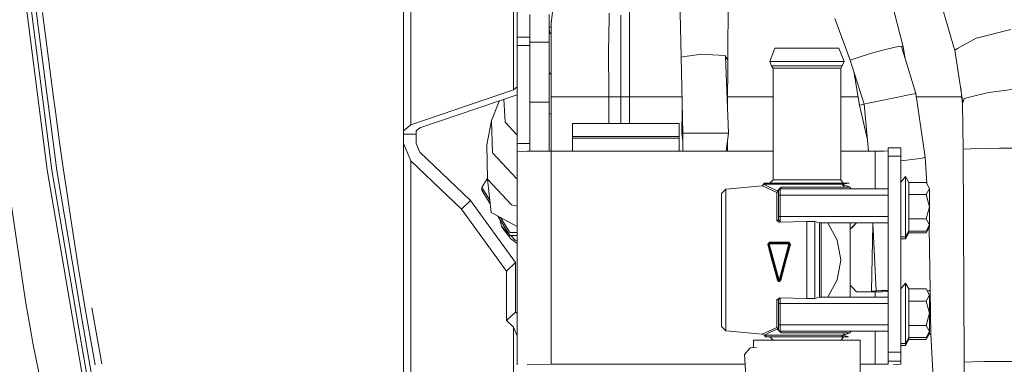
# Model space of a CAD drawing. Units: millimetres. Extents: x 984 to 7881, y -1531 to 1696.
# Drawn here: x 2588 to 2819, y -650 to -569 of the extents above; entities that cross this region are included whole.
import ezdxf

# ---------------------------------------------------------------- set-up
doc = ezdxf.new("R2010")
doc.units = ezdxf.units.MM
doc.layers.add('1', color=7, linetype='Continuous', true_color=0xffffff)

msp = doc.modelspace()

# ---------------------------------------------------------------- linework, layer by layer
at = {"layer": '1', "color": 18, "linetype": 'Continuous', "lineweight": 13}
for p, q in [((2680.086091, -547.1606), (2680.086091, -594.152723)), ((2678.328708, -548.609947), (2678.328708, -595.60201)), ((2587.935686, -551.128387), (2594.808578, -604.699433)), ((2589.001894, -551.022708), (2595.900536, -604.78127)), ((2590.096235, -550.908864), (2597.02158, -604.862034)), ((2705.016806, -573.633348), (2705.016806, -560.581003)), ((2743.467524, -578.306888), (2743.104651, -561.06845)), ((2754.431918, -578.987573), (2754.49796, -562.480603)), ((2704.137996, -565.26494), (2704.137996, -585.936283)), ((2731.366113, -563.557719), (2731.366113, -574.091946)), ((2792.660191, -564.527069), (2795.549586, -575.833951)), ((2594.531536, -574.463606), (2593.670368, -567.837238)), ((2713.005975, -570.360814), (2713.470361, -566.341137)), ((2726.566985, -567.987476), (2726.50285, -573.977743)), ((2807.761817, -576.998186), (2804.83146, -567.140554)), ((2708.016827, -568.314587), (2708.016827, -572.350119)), ((2712.51674, -572.350119), (2712.51674, -568.314587)), ((2713.072209, -569.787501), (2713.005975, -569.990312)), ((2713.005975, -570.125257), (2713.005975, -569.990312)), ((2713.048085, -569.996313), (2713.005975, -570.125257)), ((2713.005975, -570.125257), (2713.005975, -570.360814)), ((2713.005975, -571.141397), (2713.005975, -570.360814)), ((2729.370311, -574.591135), (2729.342654, -568.449651)), ((2779.516175, -569.210981), (2783.106044, -578.963731)), ((2708.016827, -572.350119), (2708.016827, -572.991584)), ((2712.51674, -571.267937), (2713.005975, -571.267937)), ((2712.51674, -571.267937), (2712.600663, -572.549676)), ((2712.51674, -572.991584), (2712.51674, -572.350119)), ((2712.600663, -572.549676), (2713.005975, -572.549676)), ((2712.600663, -572.549676), (2713.005975, -572.871565)), ((2713.005975, -571.931873), (2713.005975, -571.141397)), ((2713.005975, -571.931873), (2713.005975, -574.599599)), ((2813.67965, -573.592995), (2820.7881, -571.796273)), ((2595.401049, -581.089258), (2594.531536, -574.463606)), ((2705.016806, -573.633348), (2708.016827, -573.633348)), ((2705.016806, -575.548266), (2705.016806, -573.633348)), ((2708.016827, -574.762975), (2708.016827, -572.991584)), ((2708.016827, -575.548266), (2708.016827, -573.633348)), ((2708.016827, -574.762975), (2712.51674, -574.762975)), ((2712.51674, -572.991584), (2712.51674, -574.762975)), ((2712.51674, -580.254708), (2712.51674, -574.762975)), ((2713.005975, -575.417136), (2713.005975, -574.599599)), ((2726.481393, -575.998102), (2726.50285, -573.977743)), ((2729.377463, -576.168572), (2729.370311, -574.591135)), ((2731.366113, -574.091946), (2731.366113, -574.844514)), ((2731.366113, -574.886833), (2731.366113, -574.844514)), ((2731.366113, -587.606882), (2731.366113, -574.886833)), ((2808.334544, -576.27133), (2812.639907, -573.855792)), ((2812.639907, -573.855792), (2813.67965, -573.592995)), ((2705.016806, -575.548266), (2708.016827, -575.548266)), ((2705.016806, -598.543798), (2705.016806, -575.548266)), ((2708.016827, -598.543798), (2708.016827, -575.548266)), ((2713.005975, -580.391739), (2713.005975, -575.417136)), ((2726.506665, -587.613796), (2726.481393, -575.998102)), ((2729.366019, -587.611173), (2729.377463, -576.168572)), ((2764.247849, -579.276537), (2765.473798, -576.171433)), ((2766.904786, -576.171433), (2765.473798, -576.171433)), ((2775.282338, -576.171433), (2766.904786, -576.171433)), ((2780.459836, -576.171433), (2775.282338, -576.171433)), ((2781.685784, -579.276537), (2780.459836, -576.171433)), ((2785.911038, -578.069245), (2788.479045, -577.250456)), ((2789.225533, -577.04178), (2788.479045, -577.250456)), ((2791.760638, -576.413845), (2789.225533, -577.04178)), ((2794.700816, -575.685536), (2791.760638, -576.413845)), ((2795.144036, -575.763022), (2794.700816, -575.685536)), ((2795.144036, -575.763022), (2798.518613, -586.821412)), ((2795.549586, -575.833951), (2795.144036, -575.763022)), ((2795.549586, -575.833951), (2796.010305, -578.60176)), ((2807.704881, -576.624547), (2808.334544, -576.27133)), ((2809.583857, -588.955079), (2807.704881, -576.624547)), ((2743.467524, -578.306888), (2744.384482, -578.168784)), ((2743.883803, -596.142863), (2743.467524, -578.306888)), ((2744.384482, -578.168784), (2748.318389, -577.576195)), ((2748.318389, -577.576195), (2749.354556, -577.640508)), ((2749.354556, -577.640508), (2753.800347, -577.916537)), ((2753.800347, -577.916537), (2753.919795, -578.119014)), ((2753.919795, -578.119014), (2754.431918, -578.987573)), ((2754.594996, -596.142863), (2753.919795, -578.119014)), ((2754.376942, -590.322119), (2754.431918, -578.987573)), ((2765.912965, -579.276537), (2764.247849, -579.276537)), ((2764.678672, -580.319976), (2764.247849, -579.276537)), ((2769.008353, -579.276537), (2765.912965, -579.276537)), ((2769.008353, -579.276537), (2772.966817, -579.276537)), ((2772.966817, -579.276537), (2775.661185, -579.276537)), ((2780.02043, -579.276537), (2775.661185, -579.276537)), ((2781.685784, -579.276537), (2780.02043, -579.276537)), ((2781.254723, -580.319976), (2781.685784, -579.276537)), ((2785.911038, -578.069245), (2783.106044, -578.963731)), ((2783.106044, -578.963731), (2786.441758, -589.31378)), ((2596.282959, -587.713838), (2595.401049, -581.089258)), ((2712.51674, -580.254708), (2712.51674, -588.858341)), ((2712.51674, -581.87059), (2713.005975, -582.330315)), ((2713.005975, -580.451344), (2713.005975, -580.391739)), ((2713.005975, -587.56796), (2713.005975, -580.451344)), ((2764.678672, -580.319976), (2766.261533, -580.319976)), ((2765.029385, -580.855404), (2764.678672, -580.319976)), ((2766.545251, -580.855404), (2765.029385, -580.855404)), ((2765.029385, -607.057427), (2765.029385, -580.855404)), ((2769.204095, -580.319976), (2766.261533, -580.319976)), ((2766.545251, -580.855404), (2772.966817, -580.855404)), ((2772.966817, -580.319976), (2769.204095, -580.319976)), ((2772.966817, -580.319976), (2775.527909, -580.319976)), ((2775.419667, -580.855404), (2772.966817, -580.855404)), ((2775.419667, -580.855404), (2779.388383, -580.855404)), ((2775.527909, -580.319976), (2779.671862, -580.319976)), ((2780.904248, -580.855404), (2779.388383, -580.855404)), ((2779.671862, -580.319976), (2781.254723, -580.319976)), ((2780.904248, -580.855404), (2781.254723, -580.319976)), ((2780.904248, -607.057427), (2780.904248, -580.855404)), ((2783.96083, -581.615961), (2785.342887, -589.561437)), ((2704.137996, -585.936283), (2680.086091, -594.152723)), ((2705.016806, -585.211609), (2704.137996, -585.936283)), ((2809.504941, -589.226459), (2809.051937, -585.464425)), ((2811.142161, -587.685798), (2815.586284, -586.541449)), ((2815.586284, -586.541449), (2817.476943, -586.305712)), ((2817.476943, -586.305712), (2824.01295, -585.490798)), ((2582.76844, -588.522553), (2589.730501, -635.484219)), ((2596.729755, -591.025531), (2596.282959, -587.713838)), ((2705.016806, -587.08545), (2682.207301, -594.877337)), ((2700.913987, -588.487002), (2699.007466, -593.131636)), ((2701.900838, -588.149886), (2702.185824, -593.531047)), ((2708.016827, -588.858341), (2712.51674, -588.858341)), ((2712.51674, -588.858341), (2712.51674, -600.013708)), ((2713.005975, -587.56796), (2714.804843, -587.585484)), ((2713.005975, -600.312764), (2713.005975, -587.56796)), ((2716.461375, -587.601696), (2714.804843, -587.585484)), ((2722.568229, -587.609028), (2716.461375, -587.601696)), ((2726.506665, -587.613796), (2722.568229, -587.609028)), ((2729.366019, -587.611173), (2726.506665, -587.613796)), ((2726.506665, -593.869721), (2726.506665, -587.613796)), ((2731.366113, -587.606882), (2729.366019, -587.611173)), ((2729.366019, -593.869721), (2729.366019, -587.611173)), ((2731.366113, -587.606882), (2731.366113, -593.869721)), ((2743.684608, -587.608089), (2731.366113, -587.606882)), ((2765.029385, -587.610181), (2754.390101, -587.609138)), ((2785.003821, -587.612139), (2780.904248, -587.611737)), ((2791.249945, -588.301455), (2786.995127, -589.189087)), ((2791.249945, -588.301455), (2791.907981, -588.164185)), ((2791.907981, -588.164185), (2793.582871, -587.819015)), ((2796.865895, -587.155436), (2793.582871, -587.819015)), ((2796.865895, -587.155436), (2798.518613, -586.821412)), ((2798.518613, -586.821412), (2800.753787, -601.768349)), ((2801.906064, -587.613796), (2798.637058, -587.613475)), ((2801.906064, -587.613796), (2809.310665, -587.61307)), ((2809.583857, -588.955079), (2809.856608, -588.016783)), ((2809.856608, -588.016783), (2811.142161, -587.685798)), ((2597.63813, -597.647309), (2596.729755, -591.025531)), ((2743.637517, -596.142863), (2743.751672, -590.481531)), ((2786.441758, -589.31378), (2785.342887, -589.561437)), ((2785.342887, -589.561437), (2787.175316, -597.710459)), ((2786.441758, -589.31378), (2786.995127, -589.189087)), ((2786.441758, -589.31378), (2787.402653, -600.312685)), ((2809.504941, -589.226459), (2809.583857, -588.955079)), ((2809.64227, -599.89432), (2809.504941, -589.226459)), ((2699.007466, -593.131636), (2697.915032, -598.836695)), ((2699.007466, -593.131636), (2699.238017, -600.712215)), ((2713.005975, -591.660866), (2712.51674, -591.47575)), ((2680.086091, -594.152723), (2678.328708, -595.60201)), ((2678.328708, -595.60201), (2678.328708, -596.373175)), ((2682.207301, -594.877337), (2681.328728, -595.60201)), ((2681.328728, -595.60201), (2681.328728, -596.373175)), ((2705.016806, -596.595105), (2702.185824, -593.531047)), ((2718.016818, -593.869721), (2743.016675, -593.869721)), ((2718.016818, -593.869721), (2718.016818, -596.869265)), ((2743.016675, -593.869721), (2743.016675, -596.869265)), ((2598.569155, -604.266346), (2597.63813, -597.647309)), ((2678.328708, -596.373175), (2681.328728, -596.373175)), ((2678.328708, -596.373175), (2678.328708, -598.53283)), ((2681.328728, -596.373175), (2681.328728, -598.53283)), ((2718.016818, -596.869265), (2743.016675, -596.869265)), ((2718.016818, -597.259854), (2718.016818, -596.869265)), ((2718.016818, -597.259854), (2743.016675, -597.259854)), ((2718.016818, -598.176097), (2718.016818, -597.259854)), ((2743.016675, -596.869265), (2743.016675, -597.259854)), ((2743.016675, -597.259854), (2743.016675, -598.176097)), ((2743.883803, -596.142863), (2743.637517, -596.142863)), ((2743.881743, -597.912722), (2743.637517, -596.142863)), ((2743.878949, -600.312685), (2743.883803, -596.142863)), ((2743.883803, -596.142863), (2744.258359, -596.142863)), ((2749.231293, -596.142863), (2744.258359, -596.142863)), ((2749.231293, -596.142863), (2749.736979, -596.142863)), ((2754.594996, -596.142863), (2749.736979, -596.142863)), ((2754.019596, -600.312685), (2754.594996, -596.142863)), ((2754.353564, -600.312685), (2754.35077, -597.912722)), ((2678.328708, -598.53283), (2680.086091, -602.591847)), ((2678.328708, -662.55102), (2678.328708, -598.53283)), ((2681.328728, -598.53283), (2682.207301, -600.562369)), ((2698.059037, -606.870388), (2697.915032, -598.836695)), ((2705.016806, -598.543798), (2708.016827, -598.543798)), ((2705.016806, -598.543798), (2705.016806, -600.454723)), ((2705.016806, -600.454723), (2707.359984, -600.354289)), ((2707.359984, -600.354289), (2713.016703, -600.312685)), ((2708.016827, -598.543798), (2708.016827, -600.349458)), ((2712.51674, -600.316362), (2712.51674, -600.013708)), ((2713.016703, -600.312685), (2718.016818, -600.312685)), ((2713.016703, -650.304769), (2713.016703, -600.312685)), ((2718.016818, -600.312685), (2718.016818, -598.176097)), ((2718.016818, -600.312685), (2743.016675, -600.312685)), ((2743.016675, -600.312685), (2743.016675, -598.176097)), ((2765.029385, -600.312685), (2743.016675, -600.312685)), ((2789.016679, -600.312685), (2780.904248, -600.312685)), ((2791.138127, -600.297068), (2789.016679, -600.312685)), ((2789.016679, -609.140252), (2789.016679, -600.312685)), ((2791.138127, -600.297068), (2792.0167, -600.259398)), ((2795.016721, -599.549149), (2792.0167, -599.549149)), ((2792.0167, -601.513361), (2792.0167, -599.549149)), ((2795.016721, -601.513361), (2795.016721, -599.549149)), ((2811.321929, -599.752461), (2809.64227, -599.89432)), ((2809.84278, -649.804686), (2809.64227, -599.89432)), ((2811.401322, -599.745725), (2811.321929, -599.752461)), ((2818.127349, -599.652027), (2811.401322, -599.745725)), ((2821.992352, -599.654232), (2818.127349, -599.652027)), ((2680.086091, -602.591847), (2691.935256, -613.928352)), ((2680.086091, -666.610037), (2680.086091, -602.591847)), ((2682.207301, -600.562369), (2694.056704, -611.898814)), ((2699.238017, -600.712215), (2704.843715, -606.779431)), ((2705.016806, -650.446867), (2705.016806, -600.454723)), ((2795.016721, -601.513361), (2792.0167, -601.513361)), ((2792.0167, -647.506093), (2792.0167, -601.513361)), ((2795.016721, -647.506093), (2795.016721, -601.513361)), ((2795.694068, -602.525388), (2795.016721, -602.607939)), ((2795.694068, -602.525388), (2799.527362, -602.058147)), ((2800.019696, -601.941799), (2799.527362, -602.058147)), ((2800.019696, -601.941799), (2800.753787, -601.768349)), ((2800.753787, -601.768349), (2801.095828, -607.919645)), ((2594.808578, -604.699433), (2601.198912, -642.124057)), ((2602.258921, -641.990364), (2595.900536, -604.78127)), ((2603.346825, -641.847134), (2597.02158, -604.862034)), ((2599.527121, -610.882044), (2598.569155, -604.266346)), ((2698.055432, -606.669267), (2696.731522, -608.824049)), ((2698.059037, -606.870388), (2699.303105, -608.216976)), ((2698.059037, -606.870388), (2698.906377, -614.697133)), ((2705.016806, -606.830373), (2704.843715, -606.779431)), ((2764.267161, -607.819413), (2765.029385, -607.057427)), ((2765.029385, -607.057427), (2766.649201, -607.057427)), ((2766.649201, -607.057427), (2766.76102, -607.057427)), ((2766.76102, -607.057427), (2772.966817, -607.057427)), ((2775.109723, -607.057427), (2772.966817, -607.057427)), ((2779.172614, -607.057427), (2775.109723, -607.057427)), ((2779.172614, -607.057427), (2780.904248, -607.057427)), ((2781.448081, -607.819413), (2780.904248, -607.057427)), ((2795.016721, -607.612585), (2796.116784, -606.256639)), ((2796.116784, -606.256639), (2796.922639, -607.652401)), ((2796.116784, -608.709608), (2796.116784, -606.256639)), ((2696.731522, -608.824049), (2698.596861, -611.838185)), ((2696.731522, -609.508132), (2696.731522, -608.824049)), ((2698.686622, -612.667291), (2696.731522, -609.508132)), ((2699.303105, -608.216976), (2703.664735, -612.937604)), ((2752.951577, -610.252653), (2753.967479, -609.262084)), ((2762.457326, -608.448063), (2753.967479, -609.262084)), ((2753.967479, -612.548207), (2753.967479, -609.262084)), ((2762.83355, -608.073448), (2762.457326, -608.448063)), ((2762.457326, -608.448063), (2762.479499, -608.459269)), ((2762.83355, -608.073448), (2762.479499, -608.459269)), ((2762.546256, -608.492945), (2762.479499, -608.459269)), ((2765.948727, -610.042666), (2762.546256, -608.492945)), ((2762.83355, -608.073448), (2763.060763, -607.819413)), ((2762.83355, -608.073448), (2763.086989, -607.819413)), ((2762.83355, -608.073448), (2763.867572, -608.63546)), ((2768.815472, -608.073448), (2762.83355, -608.073448)), ((2763.086989, -607.819413), (2763.060763, -607.819413)), ((2765.304759, -607.819413), (2763.086989, -607.819413)), ((2766.185239, -609.700357), (2763.867572, -608.63546)), ((2770.319655, -607.819413), (2765.304759, -607.819413)), ((2766.185239, -609.521245), (2766.919806, -608.759259)), ((2766.185239, -609.700357), (2766.185239, -609.521245)), ((2766.312077, -609.521245), (2766.185239, -609.521245)), ((2766.502574, -609.330748), (2766.312077, -609.521245)), ((2766.312077, -610.638832), (2766.312077, -609.521245)), ((2766.69307, -609.140252), (2766.502574, -609.330748)), ((2766.69307, -609.140252), (2766.853288, -609.028612)), ((2766.69307, -610.638832), (2766.69307, -609.140252)), ((2792.0167, -609.140252), (2766.69307, -609.140252)), ((2766.853288, -609.028612), (2766.919806, -608.759259)), ((2766.919806, -608.759259), (2767.886832, -608.759259)), ((2767.886832, -608.759259), (2772.966817, -608.759259)), ((2768.815472, -608.073448), (2770.251706, -608.073448)), ((2770.251706, -608.073448), (2777.478173, -608.073448)), ((2776.300624, -607.819413), (2770.319655, -607.819413)), ((2772.966817, -608.759259), (2778.046801, -608.759259)), ((2781.064704, -607.819413), (2776.300624, -607.819413)), ((2777.478173, -608.073448), (2781.272366, -608.073448)), ((2778.046801, -608.759259), (2781.765654, -608.759259)), ((2782.87287, -607.819413), (2781.064704, -607.819413)), ((2781.272366, -608.073448), (2781.064704, -607.819413)), ((2781.272366, -608.073448), (2782.87287, -607.819413)), ((2783.126786, -608.759259), (2781.272366, -608.073448)), ((2781.765654, -608.759259), (2781.272366, -608.073448)), ((2781.765654, -608.759259), (2783.126786, -608.759259)), ((2783.126786, -608.759259), (2783.238366, -609.028612)), ((2783.507779, -609.140252), (2783.238366, -609.028612)), ((2796.116784, -608.709608), (2796.116784, -611.162637)), ((2796.922639, -607.652401), (2800.952628, -607.652401)), ((2796.922639, -610.504542), (2796.922639, -607.652401)), ((2801.716759, -609.078442), (2800.952628, -607.652401)), ((2800.952628, -610.504542), (2801.716759, -609.078442)), ((2801.716759, -613.356625), (2801.716759, -609.078442)), ((2600.017071, -614.188373), (2599.527121, -610.882044)), ((2691.935256, -613.928352), (2694.056704, -611.898814)), ((2694.056704, -611.898814), (2704.663232, -626.411294)), ((2752.951577, -610.252653), (2752.951577, -613.342558)), ((2765.948727, -610.042666), (2766.185239, -609.700357)), ((2766.206696, -609.936927), (2765.948727, -610.042666)), ((2765.948727, -612.59756), (2765.948727, -610.042666)), ((2766.312077, -609.700357), (2766.185239, -609.700357)), ((2766.312077, -609.700357), (2766.206696, -609.936927)), ((2766.312077, -610.638832), (2766.312077, -615.642642)), ((2766.69307, -610.638832), (2766.312077, -610.638832)), ((2766.69307, -615.642642), (2766.69307, -610.638832)), ((2792.0167, -610.638832), (2766.69307, -610.638832)), ((2796.116784, -615.131651), (2796.116784, -611.162637)), ((2796.922639, -610.504542), (2800.952628, -610.504542)), ((2796.922639, -611.593937), (2796.922639, -610.504542)), ((2796.922639, -611.593937), (2796.922639, -616.208767)), ((2800.952628, -610.504542), (2801.716759, -613.356625)), ((2601.022243, -620.797575), (2600.017071, -614.188373)), ((2691.935256, -613.928352), (2702.541783, -628.440832)), ((2705.016806, -613.266616), (2703.664735, -612.937604)), ((2752.951577, -613.342558), (2752.951577, -625.853454)), ((2753.967479, -625.853454), (2753.967479, -612.548207)), ((2765.948727, -616.556083), (2765.948727, -612.59756)), ((2800.952628, -616.208767), (2801.716759, -613.356625)), ((2801.716759, -617.634808), (2801.716759, -613.356625)), ((2705.016806, -618.012288), (2698.906377, -614.697133)), ((2703.302338, -620.125626), (2700.466728, -615.543686)), ((2700.948535, -616.322219), (2701.371863, -617.941354)), ((2701.104045, -615.889457), (2703.302338, -619.441603)), ((2766.130402, -616.499518), (2765.948727, -616.556083)), ((2766.483739, -616.958474), (2765.948727, -616.556083)), ((2766.312077, -616.442894), (2766.130402, -616.499518)), ((2766.312077, -615.642642), (2766.423657, -615.642642)), ((2766.312077, -615.642642), (2766.312077, -616.442894)), ((2766.312077, -616.442894), (2766.502574, -616.579329)), ((2766.69307, -615.642642), (2766.423657, -615.642642)), ((2766.69307, -615.642642), (2766.69307, -616.699492)), ((2792.0167, -615.642642), (2766.69307, -615.642642)), ((2796.116784, -615.131651), (2796.116784, -619.100665)), ((2796.922639, -616.208767), (2796.922639, -617.336665)), ((2796.922639, -616.208767), (2800.952628, -616.208767)), ((2801.716759, -617.634808), (2800.952628, -616.208767)), ((2701.371863, -617.941354), (2701.513722, -618.222867)), ((2702.320292, -618.911599), (2701.371863, -617.941354)), ((2701.513722, -618.222867), (2703.518584, -620.88338)), ((2766.483739, -616.958474), (2766.602471, -616.972779)), ((2766.502574, -616.579329), (2766.69307, -616.715704)), ((2766.602471, -616.972779), (2766.619637, -616.9726)), ((2766.69307, -616.715704), (2766.619637, -616.9726)), ((2766.619637, -616.9726), (2772.966817, -616.810118)), ((2766.69307, -616.715704), (2766.69307, -616.699492)), ((2772.966817, -616.810118), (2772.966817, -622.527847)), ((2774.871781, -616.810118), (2772.966817, -616.810118)), ((2774.871781, -616.810118), (2775.958016, -617.141222)), ((2774.871781, -616.810118), (2774.871781, -619.228167)), ((2792.0167, -617.141222), (2775.958016, -617.141222)), ((2775.963977, -625.853454), (2775.963977, -617.141222)), ((2776.3464, -625.853454), (2776.3464, -617.141222)), ((2780.055239, -621.209596), (2777.91591, -617.141222)), ((2783.126786, -634.565626), (2783.126786, -617.141222)), ((2783.126786, -618.589047), (2783.64177, -618.074094)), ((2783.126786, -618.641409), (2783.64177, -618.126486)), ((2783.64177, -618.074094), (2784.574754, -617.141222)), ((2783.64177, -618.126486), (2784.627094, -617.141222)), ((2788.451017, -617.483324), (2788.147643, -633.158539)), ((2788.433608, -617.141222), (2789.245799, -633.101617)), ((2796.922639, -619.060849), (2796.922639, -617.336665)), ((2800.952628, -619.060849), (2801.716759, -617.634808)), ((2800.952628, -619.504665), (2801.716759, -618.078624)), ((2801.716759, -618.078624), (2801.597852, -617.856716)), ((2801.626391, -618.247273), (2801.886037, -633.110736)), ((2801.716759, -618.078624), (2801.716759, -617.634808)), ((2602.063894, -627.401471), (2601.022243, -620.797575)), ((2702.948995, -619.554674), (2702.320292, -618.911599)), ((2705.016806, -619.42642), (2703.302338, -619.441603)), ((2703.302338, -620.125626), (2705.016806, -620.110442)), ((2703.505435, -620.123828), (2704.524949, -621.166562)), ((2703.518584, -620.88338), (2704.911902, -621.880447)), ((2705.016806, -621.369145), (2704.524949, -621.166562)), ((2774.871781, -619.22827), (2774.871781, -625.853454)), ((2795.016721, -620.456611), (2796.116784, -620.456611)), ((2795.016721, -620.900487), (2796.116784, -620.900487)), ((2796.116784, -620.456611), (2796.922639, -619.060849)), ((2796.116784, -619.100665), (2796.116784, -620.456611)), ((2796.116784, -620.900487), (2796.922639, -619.504665)), ((2796.116784, -620.456611), (2796.116784, -620.900487)), ((2796.922639, -619.504665), (2796.922639, -619.060849)), ((2796.922639, -619.060849), (2800.952628, -619.060849)), ((2796.922639, -619.504665), (2800.952628, -619.504665)), ((2705.016806, -621.917414), (2704.911902, -621.880447)), ((2764.173224, -621.710514), (2763.780787, -622.216259)), ((2763.780787, -622.216259), (2763.967469, -622.121428)), ((2763.780787, -622.216259), (2764.766648, -625.853454)), ((2763.96437, -622.030173), (2763.999179, -621.962522)), ((2763.96437, -622.030173), (2763.967469, -622.121428)), ((2763.999179, -621.962522), (2763.967469, -622.121428)), ((2763.967469, -622.121428), (2764.024928, -622.10605)), ((2763.967469, -622.121428), (2764.76641, -625.103329)), ((2763.999179, -621.962522), (2764.002517, -621.945118)), ((2764.163688, -621.865605), (2764.002517, -621.945118)), ((2764.020563, -621.936215), (2764.035657, -621.911083)), ((2764.024928, -622.10605), (2764.163688, -622.068857)), ((2764.035657, -621.911083), (2764.163688, -621.865605)), ((2764.173224, -621.710514), (2764.163688, -621.865605)), ((2764.163688, -621.865605), (2764.163688, -621.991967)), ((2768.714145, -621.865605), (2764.163688, -621.865605)), ((2764.163688, -621.991967), (2764.163688, -622.068857)), ((2764.163688, -622.068857), (2766.438916, -630.559956)), ((2764.163688, -622.068857), (2768.714145, -622.068857)), ((2764.173224, -621.710514), (2768.723681, -621.709918)), ((2766.438916, -630.559956), (2768.714145, -622.068857)), ((2768.665269, -623.036419), (2767.984584, -625.576471)), ((2768.130257, -625.853454), (2769.116118, -622.215663)), ((2768.910363, -622.121428), (2768.665269, -623.036419)), ((2768.723681, -621.709918), (2768.714145, -621.865605)), ((2768.714145, -621.865605), (2768.714145, -621.991967)), ((2768.714145, -621.865605), (2768.875315, -621.945118)), ((2768.797829, -621.883665), (2768.714145, -621.865605)), ((2768.714145, -621.991967), (2768.714145, -622.068857)), ((2768.714145, -622.068857), (2768.852904, -622.10605)), ((2769.116118, -622.215663), (2768.723681, -621.709918)), ((2768.797829, -621.883665), (2768.850463, -621.932857)), ((2768.910363, -622.121428), (2768.852904, -622.10605)), ((2768.875315, -621.945118), (2768.878892, -621.962522)), ((2768.878102, -621.958681), (2768.893197, -621.972774)), ((2768.878892, -621.962522), (2768.910363, -622.121428)), ((2768.893197, -621.972774), (2768.910363, -622.121428)), ((2769.116118, -622.215663), (2768.893197, -621.972774)), ((2769.116118, -622.215663), (2768.910363, -622.121428)), ((2772.966817, -622.527857), (2772.966817, -625.853454)), ((2780.055239, -621.209596), (2780.899718, -625.853752)), ((2764.76641, -625.103329), (2765.012935, -626.023089)), ((2767.303899, -628.116761), (2767.984584, -625.576471)), ((2602.599621, -630.701125), (2602.063894, -627.401471)), ((2702.541783, -628.440832), (2704.663232, -626.411294)), ((2704.663232, -626.411294), (2704.663232, -638.050948)), ((2752.951577, -638.36429), (2752.951577, -625.853454)), ((2753.967479, -625.853454), (2753.967479, -639.158641)), ((2766.056016, -630.610202), (2764.766648, -625.853454)), ((2765.259459, -626.942907), (2765.012935, -626.023089)), ((2765.259459, -626.942907), (2766.242698, -630.612527)), ((2766.635135, -630.612527), (2767.303899, -628.116761)), ((2766.841128, -630.610322), (2768.130257, -625.853454)), ((2772.966817, -625.853454), (2772.966817, -634.89679)), ((2774.871781, -625.853454), (2774.871781, -634.89679)), ((2775.963977, -625.853454), (2775.963977, -634.565626)), ((2776.3464, -634.565626), (2776.3464, -625.853454)), ((2780.04165, -630.534564), (2780.904248, -625.879143)), ((2780.899718, -625.853752), (2780.904248, -625.879143)), ((2702.541783, -628.440832), (2702.541783, -640.080486)), ((2603.703499, -637.295425), (2602.599621, -630.701125)), ((2766.056016, -630.610202), (2766.242698, -630.612527)), ((2766.315892, -630.886112), (2766.056016, -630.610202)), ((2766.242698, -630.612527), (2766.438916, -630.559956)), ((2766.242698, -630.612527), (2766.259864, -630.62564)), ((2766.374305, -630.752598), (2766.242698, -630.612527)), ((2766.438916, -630.763148), (2766.259864, -630.62564)), ((2766.315892, -630.886112), (2766.560271, -630.892609)), ((2766.374305, -630.752598), (2766.438916, -630.763148)), ((2766.415823, -630.745421), (2766.415832, -630.74542)), ((2766.438916, -630.559956), (2766.635135, -630.612527)), ((2766.438916, -630.763148), (2766.618207, -630.62564)), ((2766.564324, -630.719815), (2766.438916, -630.763148)), ((2766.560271, -630.892609), (2766.841128, -630.610322)), ((2766.564324, -630.719815), (2766.635135, -630.612527)), ((2766.635135, -630.612527), (2766.618207, -630.62564)), ((2766.841128, -630.610322), (2766.635135, -630.612527)), ((2780.04165, -630.534564), (2777.91591, -634.565626)), ((2783.64177, -632.308696), (2783.126786, -631.793774)), ((2784.641698, -633.308564), (2783.64177, -632.308696)), ((2795.016721, -632.604753), (2796.116784, -631.248747)), ((2796.116784, -631.248747), (2796.922639, -632.644509)), ((2796.116784, -633.701717), (2796.116784, -631.248747)), ((2796.922639, -632.644509), (2800.952628, -632.644509)), ((2796.922639, -635.496651), (2796.922639, -632.644509)), ((2801.716759, -634.07061), (2800.952628, -632.644509)), ((2766.619637, -634.734248), (2765.948727, -635.150765)), ((2766.619637, -634.734248), (2766.423657, -635.071074)), ((2766.69307, -634.991144), (2766.423657, -635.071074)), ((2766.619637, -634.734248), (2766.69307, -634.991144)), ((2772.966817, -634.89679), (2766.619637, -634.734248)), ((2766.69307, -635.007416), (2766.69307, -634.991144)), ((2766.69307, -635.007416), (2766.69307, -636.064206)), ((2772.966817, -634.89679), (2774.871781, -634.89679)), ((2774.871781, -634.89679), (2775.958016, -634.565626)), ((2775.958016, -634.565626), (2792.0167, -634.565626)), ((2789.016679, -633.308564), (2784.641698, -633.308564)), ((2788.147643, -633.158539), (2789.245799, -633.101617)), ((2788.147643, -633.158539), (2788.150259, -633.308564)), ((2790.707305, -633.284126), (2789.016679, -633.308564)), ((2789.016679, -634.565626), (2789.016679, -633.308564)), ((2789.245799, -633.101617), (2790.41548, -633.040999)), ((2792.0167, -633.030315), (2790.41548, -633.040999)), ((2791.963771, -633.266007), (2790.707305, -633.284126)), ((2791.963771, -633.266007), (2792.0167, -633.176004)), ((2796.116784, -633.701717), (2796.116784, -636.154746)), ((2800.952628, -635.496651), (2801.716759, -634.07061)), ((2801.194883, -633.096629), (2801.390126, -633.100604)), ((2801.390126, -633.100604), (2801.886037, -633.110736)), ((2801.716759, -638.348733), (2801.716759, -634.07061)), ((2801.886037, -633.110736), (2802.069142, -643.260394)), ((2591.043949, -643.05073), (2589.730501, -635.484219)), ((2603.703499, -637.295425), (2604.474545, -641.710818)), ((2605.289936, -637.03841), (2606.437922, -643.613994)), ((2765.948727, -635.150765), (2765.948727, -639.109288)), ((2766.130402, -635.20733), (2765.948727, -635.150765)), ((2766.130402, -635.20733), (2766.312077, -635.263954)), ((2766.312077, -635.263954), (2766.423657, -635.071074)), ((2766.312077, -635.263954), (2766.312077, -636.064206)), ((2766.312077, -636.064206), (2766.312077, -641.068016)), ((2766.423657, -636.064206), (2766.312077, -636.064206)), ((2766.69307, -636.064206), (2766.423657, -636.064206)), ((2766.69307, -636.064206), (2792.0167, -636.064206)), ((2766.69307, -636.064206), (2766.69307, -641.068016)), ((2796.116784, -640.123759), (2796.116784, -636.154746)), ((2796.922639, -635.496651), (2800.952628, -635.496651)), ((2796.922639, -636.586045), (2796.922639, -635.496651)), ((2796.922639, -636.586045), (2796.922639, -641.200875)), ((2800.952628, -635.496651), (2801.716759, -638.348733)), ((2702.541783, -640.080486), (2704.663232, -638.050948)), ((2704.663232, -638.050948), (2705.016806, -638.389221)), ((2752.951577, -638.36429), (2752.951577, -641.454254)), ((2753.967479, -642.444764), (2753.967479, -639.158641)), ((2765.948727, -639.109288), (2765.948727, -641.664241)), ((2800.952628, -641.200875), (2801.716759, -638.348733)), ((2801.716759, -642.626916), (2801.716759, -638.348733)), ((2603.346825, -641.847134), (2607.492685, -666.088164)), ((2604.85363, -643.882096), (2604.474545, -641.710818)), ((2702.541783, -640.080486), (2704.137996, -641.607617)), ((2704.137996, -641.607617), (2705.016806, -643.637155)), ((2704.137996, -660.813068), (2704.137996, -641.607617)), ((2752.951577, -641.454254), (2753.967479, -642.444764)), ((2765.948727, -641.664241), (2762.457803, -643.2595)), ((2765.948727, -641.664241), (2766.185239, -642.006551)), ((2766.206696, -641.76998), (2765.948727, -641.664241)), ((2766.312077, -642.006551), (2766.206696, -641.76998)), ((2766.312077, -641.068016), (2766.312077, -642.185603)), ((2766.423657, -641.068016), (2766.312077, -641.068016)), ((2766.423657, -641.068016), (2766.69307, -641.068016)), ((2766.69307, -641.068016), (2792.0167, -641.068016)), ((2766.69307, -641.068016), (2766.69307, -642.566656)), ((2796.116784, -640.123759), (2796.116784, -644.092773)), ((2796.922639, -641.200875), (2796.922639, -642.328774)), ((2796.922639, -641.200875), (2800.952628, -641.200875)), ((2801.716759, -642.626916), (2800.952628, -641.200875)), ((2591.441631, -645.341933), (2591.043949, -643.05073)), ((2601.198912, -642.124057), (2605.280161, -666.026533)), ((2602.258921, -641.990364), (2606.37188, -666.059077)), ((2606.053829, -650.460005), (2604.85363, -643.882096)), ((2607.635975, -650.179982), (2606.437922, -643.613994)), ((2762.457803, -643.2595), (2753.967479, -642.444764)), ((2763.060525, -643.506442), (2762.457803, -643.2595)), ((2764.221385, -642.892216), (2763.060525, -643.506442)), ((2763.060525, -643.506442), (2763.192847, -643.887435)), ((2763.060525, -643.506442), (2763.431981, -643.887435)), ((2768.848136, -643.506442), (2763.060525, -643.506442)), ((2763.431981, -643.887435), (2763.192847, -643.887435)), ((2766.206219, -643.887435), (2763.431981, -643.887435)), ((2766.185239, -642.006551), (2764.221385, -642.892216)), ((2764.267161, -643.887435), (2765.029385, -644.649421)), ((2766.185239, -642.006551), (2766.185239, -642.185603)), ((2766.312077, -642.006551), (2766.185239, -642.006551)), ((2766.381696, -642.405366), (2766.185239, -642.185603)), ((2766.312077, -642.185603), (2766.185239, -642.185603)), ((2771.218016, -643.887435), (2766.206219, -643.887435)), ((2766.312077, -642.185603), (2766.423657, -642.455016)), ((2766.312077, -642.185603), (2766.381696, -642.405366)), ((2766.381696, -642.405366), (2766.410759, -642.423872)), ((2766.381696, -642.405366), (2766.418423, -642.442378)), ((2766.423657, -642.455016), (2766.69307, -642.566656)), ((2766.423657, -642.455016), (2766.624644, -642.560457)), ((2766.438898, -642.463012), (2766.919806, -642.947649)), ((2766.624644, -642.560457), (2766.69307, -642.566656)), ((2766.624644, -642.560457), (2766.853288, -642.678236)), ((2766.69307, -642.566656), (2766.853288, -642.678236)), ((2766.69307, -642.566656), (2792.0167, -642.566656)), ((2766.919806, -642.947649), (2766.853288, -642.678236)), ((2766.919806, -642.947649), (2767.886832, -642.947649)), ((2772.966817, -642.947649), (2767.886832, -642.947649)), ((2768.848136, -643.506442), (2771.149829, -643.506442)), ((2777.414992, -643.506442), (2771.149829, -643.506442)), ((2771.218016, -643.887435), (2776.808455, -643.887435)), ((2778.046801, -642.947649), (2772.966817, -642.947649)), ((2776.808455, -643.887435), (2781.127646, -643.887435)), ((2777.414992, -643.506442), (2781.445458, -643.506442)), ((2781.765654, -642.947649), (2778.046801, -642.947649)), ((2781.666234, -643.887435), (2780.904248, -644.649421)), ((2781.445458, -643.506442), (2781.127646, -643.887435)), ((2781.127646, -643.887435), (2782.745793, -643.887435)), ((2781.765654, -642.947649), (2781.445458, -643.506442)), ((2783.126786, -642.947649), (2781.445458, -643.506442)), ((2781.445458, -643.506442), (2782.745793, -643.887435)), ((2783.126786, -642.947649), (2781.765654, -642.947649)), ((2783.126786, -642.947649), (2783.238366, -642.678236)), ((2783.507779, -642.566656), (2783.238366, -642.678236)), ((2789.016679, -650.304769), (2789.016679, -642.566656)), ((2796.116784, -645.448779), (2796.922639, -644.052957)), ((2796.116784, -644.092773), (2796.116784, -645.448779)), ((2796.922639, -644.052957), (2796.922639, -642.328774)), ((2796.922639, -644.496833), (2796.922639, -644.052957)), ((2796.922639, -644.052957), (2800.952628, -644.052957)), ((2800.952628, -644.052957), (2801.716759, -642.626916)), ((2800.952628, -644.496833), (2801.716759, -643.070732)), ((2801.716759, -643.070732), (2801.597852, -642.848824)), ((2802.059844, -643.259381), (2801.63907, -643.215725)), ((2801.716759, -643.070732), (2801.716759, -642.626916)), ((2802.069142, -643.260394), (2802.059844, -643.259381)), ((2802.069142, -643.260394), (2802.559808, -653.405105)), ((2593.472004, -655.29567), (2591.441631, -645.341933)), ((2759.666398, -646.458064), (2758.341983, -648.045455)), ((2759.666398, -646.458064), (2761.180117, -646.352683)), ((2760.466769, -644.649421), (2766.716674, -644.649421)), ((2760.466783, -646.402344), (2760.466769, -644.649421)), ((2766.716674, -644.649421), (2779.216721, -644.649421)), ((2779.216721, -644.649421), (2785.466864, -644.649421)), ((2785.466864, -667.069623), (2785.466864, -644.649421)), ((2795.016721, -645.448779), (2796.116784, -645.448779)), ((2795.016721, -645.892595), (2796.116784, -645.892595)), ((2796.116784, -645.892595), (2796.922639, -644.496833)), ((2796.116784, -645.448779), (2796.116784, -645.892595)), ((2796.922639, -644.496833), (2800.952628, -644.496833)), ((2759.280861, -663.55514), (2758.341983, -648.045455)), ((2795.016721, -647.506093), (2792.0167, -647.506093)), ((2792.0167, -648.930465), (2792.0167, -647.506093)), ((2795.016721, -648.930465), (2795.016721, -647.506093)), ((2707.359984, -650.346373), (2713.016703, -650.304769)), ((2713.016703, -650.304769), (2758.47875, -650.304769)), ((2785.466864, -650.304769), (2789.016679, -650.304769)), ((2791.138127, -650.289212), (2789.016679, -650.304769)), ((2791.138127, -650.289212), (2792.0167, -650.251542)), ((2792.0167, -649.541293), (2792.0167, -648.930465)), ((2792.0167, -649.541293), (2792.0167, -650.251542)), ((2795.016721, -649.541293), (2792.0167, -649.541293)), ((2793.259337, -650.326882), (2795.016721, -650.251542)), ((2795.016721, -649.541293), (2795.016721, -648.930465)), ((2795.016721, -650.251542), (2795.016721, -649.541293)), ((2811.807349, -649.751221), (2809.84278, -649.804686)), ((2809.904292, -660.678123), (2809.84278, -649.804686)), ((2814.514115, -649.677549), (2811.807349, -649.751221)), ((2814.514115, -649.677549), (2822.079137, -649.63678))]:
    msp.add_line(p, q, dxfattribs=at)

doc.saveas('drawing.dxf')
